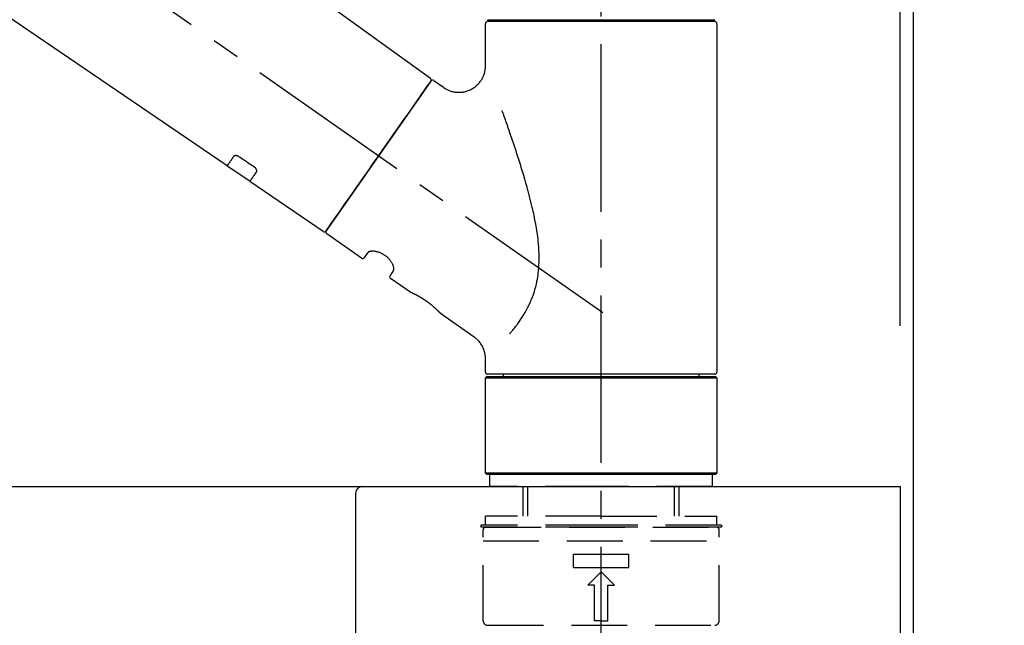
# Model space of a CAD drawing. Extents: x 163 to 26285, y -21830 to -13430.
# Drawn here: x 8628 to 8849, y -19176 to -19040 of the extents above; entities that cross this region are included whole.
import ezdxf

# ---------------------------------------------------------------- set-up
doc = ezdxf.new("R2010")
doc.units = 0
doc.header["$LTSCALE"] = 50
doc.header["$MEASUREMENT"] = 0
doc.linetypes.add('CENTER2', pattern=[1.125, 0.75, -0.125, 0.125, -0.125])
doc.linetypes.add('DASHED', pattern=[0.75, 0.5, -0.25])
doc.layers.get('0').update_dxf_attribs({"linetype": 'CONTINUOUS'})
for name, color, linetype in [('111-壁仕上', 3, 'CONTINUOUS'), ('126-甲板', 2, 'CONTINUOUS'), ('150-機器', 8, 'CONTINUOUS'), ('166-寸法B', 11, 'CONTINUOUS')]:
    doc.layers.add(name, color=color, linetype=linetype)
doc.styles.add('KH001', font='txt')
doc.dimstyles.new('KH1xx030', dxfattribs={"dimscale": 30, "dimtxt": 2, "dimasz": 0.6, "dimexe": 0.3, "dimexo": 1.2, "dimgap": 0.5, "dimtad": 3, "dimdec": 1, "dimdsep": 46, "dimlunit": 6, "dimtxsty": 'KH001', "dimblk": 'DOT', "dimcen": 1, "dimdle": 1, "dimclrd": 256, "dimclre": 256, "dimclrt": 256, "dimadec": 0, "dimazin": 0, "dimtfac": 1, "dimtdec": 1, "dimtix": 1, "dimtmove": 2, "dimatfit": 3, "dimldrblk": 'CLOSEDBLANK', "dimfxl": 1, "dimtolj": 1, "dimtzin": 0, "dimlwd": -1, "dimlwe": -1, "dimarcsym": 0})

# ---------------------------------------------------------------- blocks, each defined once
blk = doc.blocks.new('_Dot')
at = {"color": 0, "linetype": 'ByBlock', "lineweight": -2}
blk.add_line((-0.5, 0), (-1, 0), dxfattribs=at)
at = {"color": 0, "linetype": 'ByBlock', "const_width": 0.5}
blk.add_lwpolyline([(-0.25, 0, 1), (0.25, 0, 1)], format="xyb", close=True, dxfattribs=at)
blk = doc.blocks.new('*D206')
at = {"layer": '166-寸法B', "transparency": 16777216}
for p, q in [((8178.36, -19108.89), (8178.36, -18726.69)), ((8828.36, -19108.89), (8828.36, -18726.69)), ((8196.36, -18735.69), (8810.36, -18735.69))]:
    blk.add_line(p, q, dxfattribs=at)
at = {"layer": '166-寸法B', "transparency": 16777216, "xscale": 18, "yscale": 18, "zscale": 18, "rotation": 180}
blk.add_blockref('_Dot', (8178.36, -18735.69), dxfattribs=at)
at = {"layer": '166-寸法B', "transparency": 16777216, "xscale": 18, "yscale": 18, "zscale": 18}
blk.add_blockref('_Dot', (8828.36, -18735.69), dxfattribs=at)
at = {"layer": '166-寸法B', "transparency": 16777216, "insert": (8503.36, -18690.69), "char_height": 60, "attachment_point": 5, "style": 'KH001'}
blk.add_mtext('\\A1;650', dxfattribs=at)
blk = doc.blocks.new('_ClosedBlank')
at = {"color": 0, "linetype": 'ByBlock', "lineweight": -2}
for p, q in [((-1, 0.167), (0, 0)), ((-1, 0.167), (-1, -0.167)), ((0, 0), (-1, -0.167))]:
    blk.add_line(p, q, dxfattribs=at)
blk = doc.blocks.new('*D207')
at = {"layer": '166-寸法B', "transparency": 16777216}
for p, q in [((8825.36, -19108.89), (8825.36, -18861.69)), ((8828.36, -19108.89), (8828.36, -18861.69)), ((8807.36, -18870.69), (8789.36, -18870.69)), ((8828.36, -18870.69), (8825.36, -18870.69)), ((8828.36, -18870.69), (9286.89, -18870.69)), ((8846.36, -18870.69), (8864.36, -18870.69))]:
    blk.add_line(p, q, dxfattribs=at)
at = {"layer": '166-寸法B', "transparency": 16777216, "xscale": 18, "yscale": 18, "zscale": 18}
blk.add_blockref('_Dot', (8825.36, -18870.69), dxfattribs=at)
at = {"layer": '166-寸法B', "transparency": 16777216, "xscale": 18, "yscale": 18, "zscale": 18, "rotation": 180}
blk.add_blockref('_Dot', (8828.36, -18870.69), dxfattribs=at)
at = {"layer": '166-寸法B', "transparency": 16777216, "insert": (9082.38, -18820.68), "char_height": 60, "attachment_point": 5, "style": 'KH001'}
blk.add_mtext('\\A1;3〈ｸﾘｱﾗﾝｽ〉', dxfattribs=at)
blk = doc.blocks.new('*D208')
at = {"layer": '166-寸法B', "transparency": 16777216}
for p, q in [((8178.36, -19108.89), (8178.36, -18861.69)), ((8825.36, -19108.89), (8825.36, -18861.69)), ((8807.36, -18870.69), (8196.36, -18870.69))]:
    blk.add_line(p, q, dxfattribs=at)
at = {"layer": '166-寸法B', "transparency": 16777216, "xscale": 18, "yscale": 18, "zscale": 18, "rotation": 180}
blk.add_blockref('_Dot', (8178.36, -18870.69), dxfattribs=at)
at = {"layer": '166-寸法B', "transparency": 16777216, "xscale": 18, "yscale": 18, "zscale": 18}
blk.add_blockref('_Dot', (8825.36, -18870.69), dxfattribs=at)
at = {"layer": '166-寸法B', "transparency": 16777216, "insert": (8501.86, -18825.69), "char_height": 60, "attachment_point": 5, "style": 'KH001'}
blk.add_mtext('\\A1;647', dxfattribs=at)

msp = doc.modelspace()

# ---------------------------------------------------------------- linework, layer by layer
at = {"layer": '111-壁仕上', "ltscale": 2}
msp.add_lwpolyline([(8004.41, -20004.89), (8828.36, -20004.89), (8828.36, -17604.89), (8004.41, -17604.89)], dxfattribs=at)
at = {"layer": '126-甲板'}
msp.add_lwpolyline([(8178.36, -19144.89), (8825.36, -19144.89), (8825.36, -19184.89), (8178.36, -19184.89)], close=True, dxfattribs=at)
at = {"layer": '150-機器', "color": 161, "linetype": 'CENTER2'}
msp.add_line((8758.36, -19195.86), (8758.36, -18891.93), dxfattribs=at)
at = {"layer": '150-機器', "color": 13, "linetype": 'CENTER2'}
msp.add_line((8758.7, -19106.03), (8471.83, -18905.16), dxfattribs=at)
at = {"layer": '150-機器', "color": 13, "linetype": 'Continuous'}
for p, q in [((8600.12, -18966.99), (8720.15, -19053.46)), ((8674.55, -19073.11), (8573.81, -19004.57)), ((8732.93, -19040.36), (8783.79, -19040.36)), ((8783.79, -19040.76), (8732.93, -19040.76)), ((8734.92, -19040.76), (8734.92, -19040.36)), ((8781.8, -19040.36), (8781.8, -19040.76)), ((8732.43, -19050.57), (8732.43, -19041.26)), ((8784.29, -19041.26), (8784.29, -19119.25)), ((8720.22, -19054.12), (8696.76, -19087.62)), ((8720.91, -19054), (8723.01, -19055.47)), ((8679.7, -19076.61), (8674.51, -19073.08)), ((8696.11, -19087.78), (8679.66, -19076.59)), ((8704.65, -19093.75), (8696.89, -19088.31)), ((8705.34, -19093.63), (8706.16, -19092.46)), ((8711.87, -19096.47), (8711.06, -19097.63)), ((8715.47, -19101.33), (8711.18, -19098.32)), ((8715.57, -19101.38), (8715.57, -19101.38)), ((8729.88, -19111.42), (8722.37, -19106.16)), ((8732.43, -19119.25), (8732.43, -19116.3)), ((8732.43, -19120.55), (8732.73, -19120.25)), ((8732.73, -19120.25), (8783.99, -19120.25)), ((8758.36, -19119.75), (8732.93, -19119.75)), ((8736.47, -19120.25), (8736.47, -19119.75)), ((8783.79, -19119.75), (8758.36, -19119.75)), ((8780.25, -19119.75), (8780.25, -19120.25)), ((8783.99, -19120.25), (8784.29, -19120.55)), ((8732.43, -19120.55), (8784.29, -19120.55)), ((8732.43, -19141.89), (8732.43, -19120.55)), ((8784.29, -19120.55), (8784.29, -19141.89)), ((8732.73, -19142.19), (8732.43, -19141.89)), ((8784.29, -19141.89), (8732.43, -19141.89)), ((8783.99, -19142.19), (8732.73, -19142.19)), ((8784.29, -19141.89), (8783.99, -19142.19))]:
    msp.add_line(p, q, dxfattribs=at)
at = {"layer": '150-機器', "color": 13, "linetype": 'DASHED', "ltscale": 0.5}
for p, q in [((8733.43, -19144.89), (8733.43, -19142.19)), ((8783.29, -19144.89), (8783.29, -19142.19)), ((8758.36, -19144.89), (8733.43, -19144.89)), ((8740.91, -19151.52), (8740.91, -19144.89)), ((8741.92, -19151.52), (8741.92, -19144.89)), ((8783.29, -19144.89), (8758.36, -19144.89)), ((8774.8, -19151.52), (8774.8, -19144.89)), ((8775.81, -19151.52), (8775.81, -19144.89)), ((8758.36, -19153.52), (8731.43, -19153.52)), ((8731.43, -19153.52), (8731.43, -19154.02)), ((8758.36, -19151.52), (8732.43, -19151.52)), ((8732.43, -19153.52), (8732.43, -19151.52)), ((8758.36, -19151.52), (8784.29, -19151.52)), ((8785.29, -19153.52), (8758.36, -19153.52)), ((8784.29, -19153.52), (8784.29, -19151.52)), ((8785.29, -19153.52), (8785.29, -19154.02)), ((8758.36, -19154.02), (8731.43, -19154.02)), ((8731.93, -19174.96), (8731.93, -19154.52)), ((8732.43, -19154.02), (8784.29, -19154.02)), ((8785.29, -19154.02), (8758.36, -19154.02)), ((8784.79, -19174.96), (8784.79, -19154.52)), ((8731.93, -19157.01), (8784.79, -19157.01)), ((8752.13, -19162.99), (8752.13, -19160)), ((8752.13, -19160), (8764.59, -19160)), ((8764.59, -19162.99), (8764.59, -19160)), ((8752.13, -19162.99), (8764.59, -19162.99)), ((8755.37, -19166.98), (8758.36, -19163.99)), ((8761.35, -19166.98), (8758.36, -19163.99)), ((8756.86, -19166.98), (8755.37, -19166.98)), ((8756.86, -19174.96), (8756.86, -19166.98)), ((8759.86, -19166.98), (8761.35, -19166.98)), ((8759.86, -19174.96), (8759.86, -19166.98)), ((8758.36, -19174.96), (8756.86, -19174.96)), ((8758.36, -19174.96), (8759.86, -19174.96)), ((8732.93, -19175.96), (8783.79, -19175.96))]:
    msp.add_line(p, q, dxfattribs=at)
at = {"layer": '150-機器', "linetype": 'Continuous'}
for p, q in [((8266.86, -19144.89), (8704.86, -19144.89)), ((8703.36, -19146.39), (8703.36, -19343.87)), ((8704.86, -19144.89), (8721.36, -19144.89))]:
    msp.add_line(p, q, dxfattribs=at)
at = {"layer": '150-機器', "color": 13, "linetype": 'Continuous'}
for points in [[(8723.01, -19055.5), (8723.01, -19055.5), (8723.02, -19055.5), (8723.02, -19055.5), (8723.02, -19055.51), (8723.07, -19055.55), (8723.12, -19055.59), (8723.17, -19055.62), (8723.22, -19055.66), (8723.32, -19055.73), (8723.43, -19055.79), (8723.54, -19055.85), (8723.66, -19055.91), (8723.82, -19055.99), (8723.99, -19056.08), (8724.16, -19056.15), (8724.33, -19056.23), (8724.52, -19056.3), (8724.71, -19056.36), (8724.9, -19056.41), (8725.09, -19056.46), (8725.29, -19056.5), (8725.49, -19056.54), (8725.69, -19056.57), (8725.89, -19056.59), (8726.1, -19056.61), (8726.3, -19056.62), (8726.51, -19056.62), (8726.71, -19056.62), (8726.92, -19056.6), (8727.13, -19056.58), (8727.34, -19056.56), (8727.54, -19056.52), (8727.75, -19056.48), (8727.96, -19056.43), (8728.17, -19056.38), (8728.38, -19056.31), (8728.59, -19056.24), (8728.79, -19056.16), (8728.99, -19056.07), (8729.19, -19055.97), (8729.38, -19055.87), (8729.57, -19055.76), (8729.76, -19055.64), (8729.94, -19055.52), (8730.11, -19055.39), (8730.28, -19055.26), (8730.44, -19055.12), (8730.59, -19054.98), (8730.74, -19054.84), (8730.88, -19054.69), (8731.01, -19054.54), (8731.14, -19054.39), (8731.26, -19054.23), (8731.37, -19054.07), (8731.48, -19053.91), (8731.59, -19053.75), (8731.68, -19053.59), (8731.77, -19053.42), (8731.86, -19053.26), (8731.94, -19053.09), (8732.01, -19052.92), (8732.07, -19052.76), (8732.13, -19052.59), (8732.19, -19052.42), (8732.24, -19052.25), (8732.28, -19052.09), (8732.32, -19051.92), (8732.36, -19051.75), (8732.38, -19051.6), (8732.4, -19051.44), (8732.42, -19051.27), (8732.44, -19051.11), (8732.45, -19051), (8732.46, -19050.89), (8732.46, -19050.78), (8732.46, -19050.67), (8732.46, -19050.61), (8732.46, -19050.56), (8732.45, -19050.5), (8732.45, -19050.44), (8732.45, -19050.44), (8732.45, -19050.43), (8732.45, -19050.43), (8732.45, -19050.42)], [(8718.78, -19056.17), (8719.11, -19055.71), (8719.41, -19055.28), (8719.68, -19054.89), (8719.9, -19054.58), (8719.94, -19054.52), (8719.99, -19054.45), (8720.06, -19054.35), (8720.15, -19054.22), (8720.18, -19054.17), (8720.21, -19054.13), (8720.23, -19054.11), (8720.22, -19054.12), (8720.22, -19054.12), (8720.22, -19054.12), (8720.22, -19054.12), (8720.22, -19054.12)], [(8696.76, -19087.62), (8696.76, -19087.62), (8696.76, -19087.62), (8696.77, -19087.62), (8696.77, -19087.62), (8697.05, -19087.21), (8697.33, -19086.81), (8697.61, -19086.41), (8697.9, -19086), (8698.63, -19084.96), (8699.36, -19083.91), (8700.09, -19082.87), (8700.82, -19081.82), (8701.85, -19080.36), (8702.87, -19078.9), (8703.89, -19077.44), (8704.92, -19075.98), (8706.08, -19074.32), (8707.24, -19072.67), (8708.4, -19071.01), (8709.55, -19069.35), (8710.67, -19067.75), (8711.79, -19066.16), (8712.91, -19064.56), (8714.03, -19062.96), (8714.94, -19061.66), (8715.85, -19060.37), (8716.76, -19059.07), (8717.66, -19057.77), (8717.94, -19057.37), (8718.22, -19056.97), (8718.5, -19056.57), (8718.78, -19056.17)], [(8737.9, -19110.69), (8737.91, -19110.67), (8737.93, -19110.66), (8737.94, -19110.64), (8737.95, -19110.62), (8737.97, -19110.61), (8737.98, -19110.59), (8737.99, -19110.58), (8738.01, -19110.56), (8738.08, -19110.47), (8738.16, -19110.38), (8738.23, -19110.3), (8738.3, -19110.21), (8738.36, -19110.13), (8738.42, -19110.06), (8738.48, -19109.98), (8738.54, -19109.91), (8738.73, -19109.68), (8738.91, -19109.45), (8739.09, -19109.22), (8739.27, -19108.98), (8739.39, -19108.82), (8739.51, -19108.66), (8739.63, -19108.5), (8739.75, -19108.33), (8739.99, -19107.99), (8740.23, -19107.64), (8740.46, -19107.3), (8740.68, -19106.95), (8740.8, -19106.76), (8740.92, -19106.58), (8741.03, -19106.4), (8741.14, -19106.21), (8741.31, -19105.92), (8741.47, -19105.63), (8741.63, -19105.34), (8741.78, -19105.04), (8741.83, -19104.94), (8741.89, -19104.84), (8741.94, -19104.74), (8741.99, -19104.64), (8742.09, -19104.44), (8742.19, -19104.23), (8742.29, -19104.03), (8742.38, -19103.82), (8742.43, -19103.72), (8742.47, -19103.61), (8742.52, -19103.51), (8742.57, -19103.4), (8742.7, -19103.09), (8742.84, -19102.77), (8742.96, -19102.45), (8743.09, -19102.13), (8743.17, -19101.91), (8743.24, -19101.69), (8743.32, -19101.47), (8743.39, -19101.24), (8743.53, -19100.79), (8743.65, -19100.33), (8743.77, -19099.87), (8743.88, -19099.41), (8743.93, -19099.18), (8743.98, -19098.94), (8744.02, -19098.71), (8744.06, -19098.47), (8744.14, -19098.01), (8744.21, -19097.53), (8744.27, -19097.06), (8744.33, -19096.59), (8744.35, -19096.35), (8744.37, -19096.11), (8744.39, -19095.87), (8744.4, -19095.63), (8744.43, -19095.15), (8744.44, -19094.67), (8744.46, -19094.19), (8744.46, -19093.71), (8744.45, -19093.47), (8744.45, -19093.23), (8744.44, -19092.99), (8744.44, -19092.75), (8744.41, -19092.03), (8744.38, -19091.32), (8744.33, -19090.6), (8744.27, -19089.89), (8744.22, -19089.41), (8744.15, -19088.94), (8744.09, -19088.47), (8744.02, -19088), (8743.86, -19087.06), (8743.7, -19086.12), (8743.53, -19085.18), (8743.34, -19084.24), (8743.24, -19083.78), (8743.14, -19083.32), (8743.04, -19082.86), (8742.93, -19082.4), (8742.71, -19081.49), (8742.49, -19080.58), (8742.26, -19079.68), (8742.02, -19078.77), (8741.89, -19078.32), (8741.77, -19077.88), (8741.64, -19077.43), (8741.52, -19076.98), (8741.26, -19076.1), (8741, -19075.21), (8740.74, -19074.33), (8740.47, -19073.44), (8740.33, -19073.01), (8740.2, -19072.57), (8740.06, -19072.13), (8739.92, -19071.7), (8739.71, -19071.05), (8739.5, -19070.4), (8739.29, -19069.75), (8739.07, -19069.1), (8739, -19068.89), (8738.93, -19068.68), (8738.86, -19068.46), (8738.79, -19068.25), (8738.65, -19067.82), (8738.5, -19067.4), (8738.36, -19066.98), (8738.22, -19066.55), (8738.15, -19066.34), (8738.08, -19066.13), (8738, -19065.92), (8737.93, -19065.71), (8737.74, -19065.15), (8737.54, -19064.58), (8737.35, -19064.02), (8737.15, -19063.45), (8737.03, -19063.1), (8736.9, -19062.75), (8736.78, -19062.4), (8736.65, -19062.05), (8736.53, -19061.7), (8736.41, -19061.36), (8736.29, -19061.02), (8736.16, -19060.68)], [(8676.04, -19070.97), (8675.92, -19071.15), (8675.8, -19071.32), (8675.68, -19071.49), (8675.56, -19071.67), (8675.46, -19071.8), (8675.37, -19071.94), (8675.27, -19072.07), (8675.18, -19072.2), (8675.05, -19072.38), (8674.93, -19072.56), (8674.8, -19072.74), (8674.68, -19072.92), (8674.65, -19072.96), (8674.62, -19073), (8674.59, -19073.04), (8674.55, -19073.1), (8674.55, -19073.11), (8674.55, -19073.11), (8674.55, -19073.11), (8674.55, -19073.11), (8674.55, -19073.11), (8674.55, -19073.11), (8674.55, -19073.11), (8674.55, -19073.11), (8674.55, -19073.1), (8674.55, -19073.1), (8674.55, -19073.1), (8674.55, -19073.1)], [(8677.21, -19071.04), (8677.21, -19071.04), (8677.2, -19071.04), (8677.2, -19071.03), (8677.19, -19071.03), (8677.18, -19071.02), (8677.17, -19071.02), (8677.16, -19071.01), (8677.15, -19071), (8677.14, -19070.99), (8677.12, -19070.99), (8677.11, -19070.98), (8677.09, -19070.97), (8677.07, -19070.96), (8677.05, -19070.95), (8677.04, -19070.94), (8677.02, -19070.93), (8677, -19070.92), (8676.98, -19070.91), (8676.95, -19070.9), (8676.93, -19070.89), (8676.9, -19070.88), (8676.87, -19070.87), (8676.84, -19070.86), (8676.81, -19070.85), (8676.77, -19070.83), (8676.73, -19070.82), (8676.69, -19070.81), (8676.66, -19070.81), (8676.61, -19070.8), (8676.57, -19070.79), (8676.53, -19070.79), (8676.49, -19070.79), (8676.45, -19070.79), (8676.41, -19070.79), (8676.38, -19070.8), (8676.34, -19070.8), (8676.31, -19070.81), (8676.28, -19070.82), (8676.24, -19070.83), (8676.21, -19070.84), (8676.19, -19070.85), (8676.17, -19070.86), (8676.15, -19070.87), (8676.13, -19070.88), (8676.11, -19070.89), (8676.1, -19070.91), (8676.09, -19070.92), (8676.08, -19070.93), (8676.07, -19070.94), (8676.06, -19070.94), (8676.06, -19070.95), (8676.05, -19070.96), (8676.05, -19070.96), (8676.05, -19070.96), (8676.05, -19070.97), (8676.04, -19070.97)], [(8680.68, -19073.39), (8680.39, -19073.19), (8680.1, -19073), (8679.81, -19072.8), (8679.52, -19072.61), (8679.24, -19072.41), (8678.95, -19072.22), (8678.66, -19072.02), (8678.37, -19071.82), (8678.08, -19071.63), (8677.79, -19071.43), (8677.5, -19071.24), (8677.21, -19071.04)], [(8681.16, -19074.44), (8681.17, -19074.44), (8681.17, -19074.43), (8681.17, -19074.43), (8681.17, -19074.43), (8681.18, -19074.42), (8681.18, -19074.41), (8681.19, -19074.4), (8681.19, -19074.4), (8681.2, -19074.38), (8681.21, -19074.36), (8681.21, -19074.35), (8681.22, -19074.33), (8681.22, -19074.31), (8681.23, -19074.28), (8681.23, -19074.26), (8681.23, -19074.23), (8681.23, -19074.2), (8681.23, -19074.17), (8681.22, -19074.14), (8681.22, -19074.11), (8681.21, -19074.07), (8681.2, -19074.04), (8681.19, -19074), (8681.18, -19073.97), (8681.16, -19073.93), (8681.14, -19073.89), (8681.12, -19073.85), (8681.1, -19073.82), (8681.08, -19073.78), (8681.06, -19073.75), (8681.04, -19073.72), (8681.01, -19073.69), (8680.99, -19073.67), (8680.97, -19073.64), (8680.95, -19073.62), (8680.92, -19073.59), (8680.9, -19073.57), (8680.89, -19073.56), (8680.87, -19073.54), (8680.85, -19073.52), (8680.83, -19073.5), (8680.81, -19073.48), (8680.79, -19073.47), (8680.77, -19073.45), (8680.75, -19073.44), (8680.74, -19073.43), (8680.72, -19073.42), (8680.71, -19073.41), (8680.7, -19073.41), (8680.7, -19073.4), (8680.69, -19073.4), (8680.68, -19073.39)], [(8679.66, -19076.58), (8679.66, -19076.58), (8679.66, -19076.58), (8679.66, -19076.58), (8679.66, -19076.58), (8679.66, -19076.59), (8679.66, -19076.59), (8679.66, -19076.59), (8679.66, -19076.59), (8679.66, -19076.59), (8679.66, -19076.59), (8679.66, -19076.58), (8679.66, -19076.58), (8679.71, -19076.52), (8679.74, -19076.48), (8679.76, -19076.44), (8679.79, -19076.4), (8679.92, -19076.22), (8680.04, -19076.04), (8680.17, -19075.86), (8680.3, -19075.68), (8680.39, -19075.54), (8680.48, -19075.41), (8680.58, -19075.27), (8680.67, -19075.14), (8680.8, -19074.96), (8680.92, -19074.79), (8681.04, -19074.61), (8681.16, -19074.44)], [(8711.88, -19096.46), (8711.88, -19096.46), (8711.88, -19096.46), (8711.88, -19096.46), (8711.88, -19096.45), (8711.89, -19096.45), (8711.89, -19096.44), (8711.9, -19096.44), (8711.9, -19096.43), (8711.91, -19096.39), (8711.92, -19096.36), (8711.93, -19096.32), (8711.94, -19096.28), (8711.94, -19096.22), (8711.94, -19096.15), (8711.94, -19096.08), (8711.93, -19096.01), (8711.91, -19095.91), (8711.89, -19095.82), (8711.87, -19095.72), (8711.84, -19095.63), (8711.81, -19095.52), (8711.77, -19095.41), (8711.72, -19095.3), (8711.68, -19095.19), (8711.62, -19095.06), (8711.56, -19094.94), (8711.49, -19094.83), (8711.42, -19094.71), (8711.34, -19094.59), (8711.26, -19094.47), (8711.18, -19094.35), (8711.09, -19094.23), (8710.99, -19094.11), (8710.89, -19093.99), (8710.79, -19093.88), (8710.69, -19093.77), (8710.57, -19093.66), (8710.46, -19093.55), (8710.34, -19093.45), (8710.21, -19093.35), (8710.09, -19093.25), (8709.96, -19093.16), (8709.83, -19093.07), (8709.7, -19092.98), (8709.57, -19092.91), (8709.44, -19092.83), (8709.3, -19092.76), (8709.17, -19092.69), (8709.03, -19092.63), (8708.9, -19092.57), (8708.76, -19092.52), (8708.62, -19092.47), (8708.48, -19092.42), (8708.35, -19092.38), (8708.21, -19092.35), (8708.07, -19092.31), (8707.94, -19092.29), (8707.81, -19092.26), (8707.68, -19092.24), (8707.54, -19092.22), (8707.42, -19092.21), (8707.3, -19092.21), (8707.18, -19092.2), (8707.06, -19092.2), (8706.95, -19092.21), (8706.85, -19092.22), (8706.75, -19092.23), (8706.65, -19092.24), (8706.57, -19092.26), (8706.49, -19092.28), (8706.42, -19092.3), (8706.34, -19092.33), (8706.3, -19092.35), (8706.27, -19092.37), (8706.23, -19092.4), (8706.19, -19092.42), (8706.18, -19092.43), (8706.17, -19092.43), (8706.17, -19092.44), (8706.16, -19092.45), (8706.16, -19092.45), (8706.16, -19092.45), (8706.16, -19092.46), (8706.16, -19092.46)], [(8722.42, -19106.2), (8722.42, -19106.19), (8722.42, -19106.19), (8722.42, -19106.19), (8722.42, -19106.19), (8722.42, -19106.19), (8722.42, -19106.19), (8722.42, -19106.19), (8722.42, -19106.19), (8722.42, -19106.19), (8722.41, -19106.19), (8722.41, -19106.19), (8722.41, -19106.19), (8722.41, -19106.18), (8722.41, -19106.18), (8722.4, -19106.17), (8722.4, -19106.17), (8722.39, -19106.16), (8722.37, -19106.14), (8722.36, -19106.13), (8722.34, -19106.11), (8722.34, -19106.1), (8722.33, -19106.1), (8722.33, -19106.09), (8722.32, -19106.09), (8722.31, -19106.07), (8722.29, -19106.06), (8722.28, -19106.04), (8722.26, -19106.03), (8722.25, -19106.01), (8722.23, -19105.99), (8722.22, -19105.98), (8722.2, -19105.96), (8722.18, -19105.94), (8722.16, -19105.92), (8722.14, -19105.9), (8722.12, -19105.87), (8722.09, -19105.85), (8722.07, -19105.83), (8722.05, -19105.8), (8722.03, -19105.78), (8722.01, -19105.77), (8722, -19105.75), (8721.99, -19105.74), (8721.98, -19105.73), (8721.93, -19105.69), (8721.89, -19105.65), (8721.85, -19105.61), (8721.81, -19105.56), (8721.78, -19105.53), (8721.75, -19105.5), (8721.72, -19105.47), (8721.69, -19105.44), (8721.63, -19105.39), (8721.58, -19105.34), (8721.53, -19105.29), (8721.47, -19105.24), (8721.45, -19105.22), (8721.44, -19105.2), (8721.42, -19105.18), (8721.4, -19105.17), (8721.36, -19105.13), (8721.32, -19105.09), (8721.28, -19105.06), (8721.24, -19105.02), (8721.22, -19105), (8721.2, -19104.98), (8721.18, -19104.96), (8721.16, -19104.94), (8721.09, -19104.89), (8721.03, -19104.83), (8720.96, -19104.77), (8720.9, -19104.71), (8720.85, -19104.67), (8720.81, -19104.63), (8720.76, -19104.59), (8720.71, -19104.55), (8720.64, -19104.49), (8720.56, -19104.43), (8720.49, -19104.36), (8720.41, -19104.3), (8720.39, -19104.28), (8720.36, -19104.26), (8720.34, -19104.24), (8720.31, -19104.22), (8720.26, -19104.18), (8720.2, -19104.13), (8720.15, -19104.09), (8720.1, -19104.05), (8720.05, -19104.01), (8719.99, -19103.97), (8719.94, -19103.92), (8719.89, -19103.88), (8719.83, -19103.84), (8719.78, -19103.8), (8719.72, -19103.76), (8719.66, -19103.72), (8719.61, -19103.67), (8719.55, -19103.63), (8719.5, -19103.59), (8719.44, -19103.55), (8719.41, -19103.53), (8719.38, -19103.51), (8719.35, -19103.49), (8719.32, -19103.47), (8719.24, -19103.41), (8719.15, -19103.35), (8719.06, -19103.28), (8718.98, -19103.22), (8718.92, -19103.19), (8718.86, -19103.15), (8718.8, -19103.11), (8718.74, -19103.07), (8718.66, -19103.01), (8718.57, -19102.96), (8718.48, -19102.9), (8718.4, -19102.85), (8718.37, -19102.83), (8718.34, -19102.81), (8718.31, -19102.79), (8718.28, -19102.78), (8718.22, -19102.74), (8718.17, -19102.71), (8718.11, -19102.67), (8718.05, -19102.64), (8718.02, -19102.62), (8717.99, -19102.6), (8717.96, -19102.58), (8717.94, -19102.57), (8717.85, -19102.52), (8717.77, -19102.47), (8717.68, -19102.42), (8717.6, -19102.37), (8717.55, -19102.34), (8717.49, -19102.31), (8717.44, -19102.28), (8717.39, -19102.25), (8717.31, -19102.21), (8717.23, -19102.17), (8717.15, -19102.13), (8717.08, -19102.09), (8717.05, -19102.08), (8717.03, -19102.06), (8717, -19102.05), (8716.98, -19102.04), (8716.93, -19102.01), (8716.88, -19101.99), (8716.83, -19101.96), (8716.79, -19101.94), (8716.76, -19101.93), (8716.74, -19101.91), (8716.72, -19101.9), (8716.69, -19101.89), (8716.63, -19101.86), (8716.56, -19101.83), (8716.5, -19101.79), (8716.43, -19101.76), (8716.39, -19101.74), (8716.35, -19101.72), (8716.31, -19101.7), (8716.27, -19101.68), (8716.2, -19101.65), (8716.13, -19101.62), (8716.06, -19101.59), (8715.99, -19101.55), (8715.96, -19101.54), (8715.93, -19101.53), (8715.9, -19101.51), (8715.87, -19101.5), (8715.83, -19101.48), (8715.8, -19101.47), (8715.76, -19101.45), (8715.72, -19101.44), (8715.71, -19101.43), (8715.7, -19101.43), (8715.69, -19101.42), (8715.68, -19101.42), (8715.66, -19101.41), (8715.64, -19101.4), (8715.62, -19101.39), (8715.61, -19101.38), (8715.6, -19101.38), (8715.59, -19101.38), (8715.58, -19101.37), (8715.57, -19101.37), (8715.56, -19101.36), (8715.54, -19101.36), (8715.52, -19101.35), (8715.5, -19101.34), (8715.49, -19101.33), (8715.48, -19101.33), (8715.47, -19101.33), (8715.47, -19101.33), (8715.47, -19101.33), (8715.47, -19101.33), (8715.47, -19101.33), (8715.48, -19101.33)], [(8715.68, -19101.43), (8715.68, -19101.43), (8715.67, -19101.42), (8715.66, -19101.42), (8715.65, -19101.42), (8715.64, -19101.41), (8715.63, -19101.41), (8715.62, -19101.4), (8715.61, -19101.4), (8715.6, -19101.39), (8715.59, -19101.39), (8715.58, -19101.39), (8715.57, -19101.38), (8715.57, -19101.38), (8715.57, -19101.38), (8715.57, -19101.38), (8715.57, -19101.38), (8715.57, -19101.38), (8715.57, -19101.38), (8715.57, -19101.38), (8715.57, -19101.38)], [(8732.42, -19116.3), (8732.42, -19116.26), (8732.42, -19116.21), (8732.43, -19116.16), (8732.43, -19116.11), (8732.43, -19116), (8732.43, -19115.88), (8732.42, -19115.77), (8732.41, -19115.65), (8732.39, -19115.47), (8732.36, -19115.28), (8732.33, -19115.1), (8732.29, -19114.92), (8732.23, -19114.72), (8732.18, -19114.52), (8732.11, -19114.32), (8732.04, -19114.13), (8731.96, -19113.93), (8731.87, -19113.73), (8731.77, -19113.54), (8731.67, -19113.34), (8731.56, -19113.15), (8731.44, -19112.97), (8731.31, -19112.79), (8731.18, -19112.61), (8731.04, -19112.44), (8730.89, -19112.28), (8730.73, -19112.12), (8730.58, -19111.97), (8730.47, -19111.86), (8730.37, -19111.76), (8730.26, -19111.66), (8730.14, -19111.57), (8730.08, -19111.53), (8730.01, -19111.49), (8729.95, -19111.46), (8729.89, -19111.42), (8729.89, -19111.42), (8729.88, -19111.42), (8729.88, -19111.42), (8729.88, -19111.41)]]:
    msp.add_lwpolyline(points, dxfattribs=at)
for centre, start, end in [((8732.93, -19041.26), 90, 180), ((8783.79, -19041.26), 0, 90), ((8719.81, -19053.83), 325, 54.7271), ((8720.63, -19054.41), 55, 145), ((8696.35, -19087.34), 236.2642, 325), ((8697.17, -19087.91), 145, 235), ((8704.93, -19093.34), 235, 325), ((8711.47, -19097.92), 145, 235), ((8732.93, -19119.25), 180, 270), ((8783.79, -19119.25), 270, 0)]:
    msp.add_arc(centre, 0.499, start, end, dxfattribs=at)
at = {"layer": '150-機器', "linetype": 'Continuous'}
msp.add_arc((8704.86, -19146.39), 1.5, 90, 180, dxfattribs=at)
at = {"layer": '150-機器', "color": 13, "linetype": 'DASHED', "ltscale": 0.5}
for centre, radius, start, end in [((8732.43, -19154.52), 0.499, 90, 180), ((8784.29, -19154.52), 0.499, 0, 90), ((8732.93, -19174.96), 0.997, 180, 270), ((8783.79, -19174.96), 0.997, 270, 0)]:
    msp.add_arc(centre, radius, start, end, dxfattribs=at)

# ---------------------------------------------------------------- dimensions: what is measured, and where the dimension line sits
at = {"layer": '166-寸法B'}
for base, p1, p2, picture, middle in [((8828.36, -18735.69), (8178.36, -19144.89), (8828.36, -19144.89), '*D206', (8503.36, -18690.69)), ((8178.36, -18870.69), (8825.36, -19144.89), (8178.36, -19144.89), '*D208', (8501.86, -18825.69))]:
    dim = msp.add_linear_dim(base=base, p1=p1, p2=p2, dimstyle='KH1xx030', dxfattribs=at)
    dim.commit()
    dim.dimension.update_dxf_attribs({"geometry": picture, "text_midpoint": middle})
dim = msp.add_linear_dim(base=(8825.36, -18870.69), p1=(8828.36, -19144.89), p2=(8825.36, -19144.89), text='<>〈ｸﾘｱﾗﾝｽ〉', dimstyle='KH1xx030', override={"dimtmove": 1}, dxfattribs=at)
dim.commit()
dim.dimension.update_dxf_attribs({"geometry": '*D207', "text_midpoint": (9082.38, -18890.54), "dimtype": 128})

doc.saveas('drawing.dxf')
